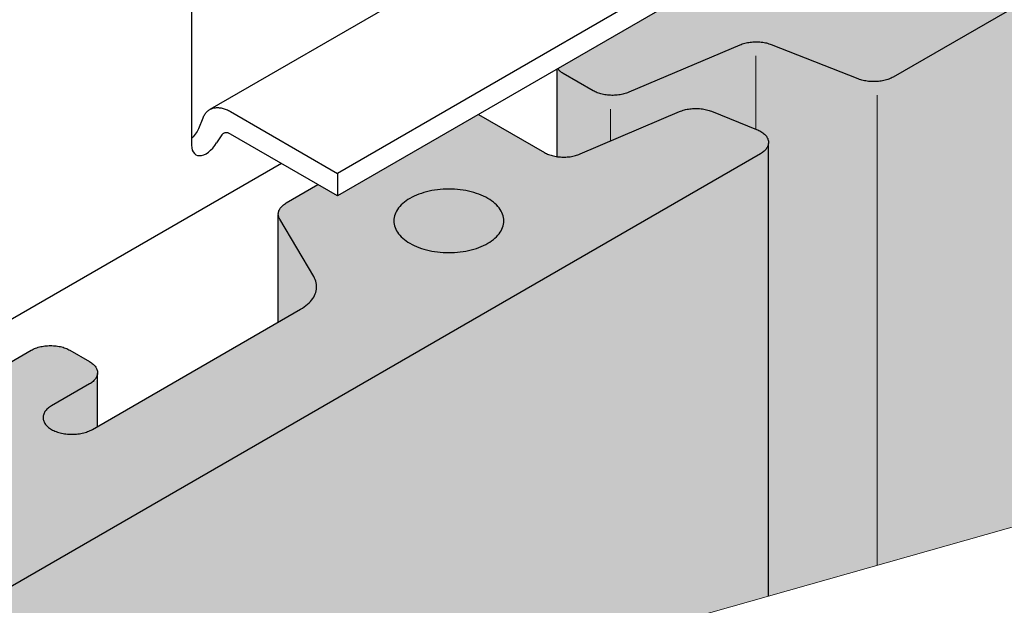
# Model space of a CAD drawing. Units: metres. Extents: x -3.8 to 22.4, y -8.2 to -2.2.
# Drawn here: x 13.2 to 13.3, y -7.2 to -7.2 of the extents above; entities that cross this region are included whole.
import ezdxf

# ---------------------------------------------------------------- set-up
doc = ezdxf.new("R2010")
doc.units = ezdxf.units.M
doc.linetypes.add('AUSGEZOGEN', pattern=[0])
doc.layers.add('XR$17$TB_616_1', color=7, linetype='AUSGEZOGEN')

msp = doc.modelspace()

# ---------------------------------------------------------------- hatches: boundary and pattern name
at = {"layer": 'XR$17$TB_616_1', "linetype": 'AUSGEZOGEN', "lineweight": -3, "true_color": 0xfff2cd, "transparency": 33554687}
for points in [[(13.292306, -7.17513), (13.292202, -7.175096), (13.292095, -7.175065), (13.291986, -7.175037), (13.291874, -7.175012), (13.29176, -7.17499), (13.291645, -7.174972), (13.291528, -7.174958), (13.29141, -7.174947), (13.291332, -7.174942), (13.274261, -7.184798), (13.274268, -7.184812), (13.274299, -7.184861), (13.274334, -7.18491), (13.274373, -7.184958), (13.274417, -7.185005), (13.274465, -7.18505), (13.274517, -7.185093), (13.274572, -7.185135), (13.274632, -7.185176), (13.274695, -7.185214), (13.277241, -7.186684), (13.277327, -7.186731), (13.277417, -7.186776), (13.27751, -7.186817), (13.277607, -7.186857), (13.277708, -7.186893), (13.277811, -7.186926), (13.277917, -7.186956), (13.278026, -7.186983), (13.278137, -7.187007), (13.27825, -7.187027), (13.278364, -7.187044), (13.27848, -7.187058), (13.278597, -7.187068), (13.278715, -7.187075), (13.278833, -7.187079), (13.27901, -7.187079), (13.279069, -7.187075), (13.279069, -7.187075), (13.27907, -7.187075), (13.27907, -7.187075), (13.279187, -7.187068), (13.279304, -7.187058), (13.27942, -7.187044), (13.279534, -7.187027), (13.279647, -7.187007), (13.279758, -7.186983), (13.279866, -7.186956), (13.279973, -7.186926), (13.280076, -7.186893), (13.280177, -7.186857), (13.280274, -7.186818), (13.289712, -7.182822), (13.28981, -7.182782), (13.289912, -7.182746), (13.290017, -7.182713), (13.290124, -7.182682), (13.290234, -7.182655), (13.290347, -7.182632), (13.290461, -7.182611), (13.290577, -7.182594), (13.290695, -7.182581), (13.290813, -7.182571), (13.290932, -7.182564), (13.291052, -7.182561), (13.291171, -7.182562), (13.291291, -7.182566), (13.29141, -7.182573), (13.291528, -7.182584), (13.291645, -7.182599), (13.29176, -7.182617), (13.291874, -7.182638), (13.291986, -7.182663), (13.292095, -7.182691), (13.292202, -7.182723), (13.292306, -7.182757), (13.292406, -7.182794), (13.299764, -7.185683), (13.299865, -7.18572), (13.299969, -7.185755), (13.300075, -7.185786), (13.300185, -7.185814), (13.300296, -7.185839), (13.30041, -7.18586), (13.300525, -7.185878), (13.300642, -7.185893), (13.30076, -7.185904), (13.300879, -7.185912), (13.300998, -7.185916), (13.301118, -7.185916), (13.301237, -7.185913), (13.301415, -7.185904), (13.301474, -7.185897), (13.301475, -7.185897), (13.301476, -7.185897), (13.301476, -7.185897), (13.301592, -7.185883), (13.301708, -7.185866), (13.301822, -7.185846), (13.301934, -7.185822), (13.302045, -7.185795), (13.302152, -7.185765), (13.302257, -7.185732), (13.302358, -7.185695), (13.302457, -7.185656), (13.302551, -7.185614), (13.302642, -7.185569), (13.302729, -7.185522), (13.482168, -7.081922), (13.481279, -7.074809), (13.307073, -7.175387), (13.306672, -7.175618), (13.302729, -7.177895), (13.302551, -7.177987), (13.302358, -7.178069), (13.302257, -7.178105), (13.302152, -7.178139), (13.301934, -7.178196), (13.301708, -7.17824), (13.301592, -7.178257), (13.301475, -7.17827), (13.301356, -7.17828), (13.301237, -7.178287), (13.301118, -7.17829), (13.300998, -7.178289), (13.300879, -7.178285), (13.30076, -7.178277), (13.300642, -7.178266), (13.300525, -7.178251), (13.30041, -7.178233), (13.300296, -7.178212), (13.300185, -7.178187), (13.300075, -7.178159), (13.299969, -7.178128), (13.299865, -7.178094), (13.299764, -7.178056), (13.292406, -7.175168)], [(13.274234, -7.192285), (13.274119, -7.192268), (13.274006, -7.192247), (13.273895, -7.192224), (13.273786, -7.192197), (13.273679, -7.192166), (13.273576, -7.192133), (13.273475, -7.192097), (13.273378, -7.192058), (13.273284, -7.192016), (13.273194, -7.191972), (13.273108, -7.191924), (13.267512, -7.188694), (13.255543, -7.195604), (13.253891, -7.194651), (13.251204, -7.196203), (13.251122, -7.196252), (13.251045, -7.196304), (13.250973, -7.196358), (13.250905, -7.196414), (13.250843, -7.196472), (13.250785, -7.196532), (13.250733, -7.196593), (13.250687, -7.196656), (13.250646, -7.19672), (13.250592, -7.196818), (13.250545, -7.196952), (13.250521, -7.197088), (13.250521, -7.197225), (13.250545, -7.197361), (13.250593, -7.197495), (13.250646, -7.197592), (13.250521, -7.197382), (13.250521, -7.206321), (13.235172, -7.215183), (13.235172, -7.211179), (13.234488, -7.211574), (13.234572, -7.211523), (13.234651, -7.211469), (13.234726, -7.211413), (13.234795, -7.211355), (13.234859, -7.211295), (13.234917, -7.211232), (13.23497, -7.211169), (13.235017, -7.211104), (13.235078, -7.211004), (13.235135, -7.210866), (13.235167, -7.210726), (13.235173, -7.210585), (13.235154, -7.210444), (13.23511, -7.210305), (13.235058, -7.210204), (13.235017, -7.210137), (13.23497, -7.210072), (13.234917, -7.210008), (13.234859, -7.209946), (13.234795, -7.209886), (13.234726, -7.209828), (13.234651, -7.209772), (13.234572, -7.209718), (13.234488, -7.209667), (13.232837, -7.208714), (13.232748, -7.208665), (13.232655, -7.208619), (13.232558, -7.208576), (13.232457, -7.208536), (13.232353, -7.208499), (13.232246, -7.208466), (13.232135, -7.208435), (13.232022, -7.208408), (13.231907, -7.208385), (13.23179, -7.208365), (13.231671, -7.208348), (13.231551, -7.208335), (13.23143, -7.208326), (13.231308, -7.208321), (13.231185, -7.208319), (13.231063, -7.208321), (13.230941, -7.208326), (13.23082, -7.208335), (13.2307, -7.208348), (13.230581, -7.208365), (13.230464, -7.208385), (13.230349, -7.208408), (13.230236, -7.208435), (13.230125, -7.208466), (13.230018, -7.208499), (13.229914, -7.208536), (13.229813, -7.208576), (13.229716, -7.208619), (13.229623, -7.208665), (13.229534, -7.208714), (13.214262, -7.217531), (13.214262, -7.219438), (13.195205, -7.23044), (13.195205, -7.238258), (13.188478, -7.242141), (13.204658, -7.242141), (13.291538, -7.19198), (13.291653, -7.191902), (13.291758, -7.191815), (13.291821, -7.191756), (13.291879, -7.191696), (13.291931, -7.191633), (13.291978, -7.191569), (13.292039, -7.191471), (13.292098, -7.191337), (13.292132, -7.191199), (13.292142, -7.191053), (13.292116, -7.190888), (13.29207, -7.190751), (13.292, -7.190619), (13.291907, -7.190491), (13.291768, -7.190345), (13.291655, -7.190255), (13.291579, -7.190201), (13.291499, -7.19015), (13.291324, -7.190054), (13.291231, -7.19001), (13.291134, -7.189969), (13.287297, -7.188433), (13.286985, -7.188328), (13.286874, -7.188299), (13.286762, -7.188274), (13.286647, -7.188252), (13.286531, -7.188233), (13.286413, -7.188218), (13.286293, -7.188206), (13.286173, -7.188198), (13.286052, -7.188194), (13.285932, -7.188193), (13.285811, -7.188196), (13.28569, -7.188203), (13.285571, -7.188213), (13.285452, -7.188226), (13.285335, -7.188243), (13.28522, -7.188264), (13.285106, -7.188288), (13.284995, -7.188316), (13.284886, -7.188346), (13.284678, -7.188417), (13.284579, -7.188457), (13.276147, -7.192055), (13.27605, -7.192095), (13.27595, -7.192131), (13.275846, -7.192164), (13.27574, -7.192195), (13.275631, -7.192222), (13.27552, -7.192246), (13.275407, -7.192266), (13.275292, -7.192284), (13.275176, -7.192298), (13.275059, -7.192308), (13.274941, -7.192315), (13.274823, -7.192319), (13.274704, -7.192319), (13.274586, -7.192316), (13.274468, -7.192309), (13.27435, -7.192298)]]:
    msp.add_hatch(color=254, dxfattribs=at).paths.add_polyline_path(points)
at = {"layer": 'XR$17$TB_616_1', "linetype": 'AUSGEZOGEN', "lineweight": 13, "true_color": 0xb47d47, "transparency": 33554687}
for points in [[(13.301822, -7.185846), (13.301708, -7.185866), (13.285811, -7.188196), (13.285932, -7.188193), (13.286052, -7.188194), (13.286173, -7.188198), (13.286293, -7.188206), (13.286413, -7.188218), (13.286531, -7.188233), (13.286647, -7.188252), (13.286762, -7.188274), (13.286874, -7.188299), (13.286985, -7.188328), (13.287297, -7.188433), (13.291052, -7.189936), (13.291134, -7.189969), (13.291231, -7.19001), (13.291324, -7.190054), (13.291499, -7.19015), (13.291579, -7.190201), (13.291655, -7.190255), (13.291725, -7.190311), (13.291791, -7.190369), (13.291907, -7.190491), (13.292, -7.190619), (13.29207, -7.190751), (13.292116, -7.190888), (13.292137, -7.191026), (13.292139, -7.191164), (13.292139, -7.229584), (13.314698, -7.223199), (13.371792, -7.177719), (13.405562, -7.160834), (13.437223, -7.144844), (13.479317, -7.125172), (13.482435, -7.104724), (13.483379, -7.091613), (13.482168, -7.081922), (13.302729, -7.185522), (13.302642, -7.185569), (13.302551, -7.185614), (13.302457, -7.185656), (13.302358, -7.185695), (13.302257, -7.185732), (13.302152, -7.185765), (13.302045, -7.185795), (13.301934, -7.185822)], [(13.284995, -7.188316), (13.301708, -7.185866), (13.301118, -7.185916), (13.300998, -7.185916), (13.300879, -7.185912), (13.30076, -7.185904), (13.300642, -7.185893), (13.300525, -7.185878), (13.30041, -7.18586), (13.300296, -7.185839), (13.300185, -7.185814), (13.300075, -7.185786), (13.299969, -7.185755), (13.299764, -7.185683), (13.292406, -7.182794), (13.292202, -7.182723), (13.292095, -7.182691), (13.291986, -7.182663), (13.291874, -7.182638), (13.29176, -7.182617), (13.291645, -7.182599), (13.29141, -7.182573), (13.291171, -7.182562), (13.291052, -7.182561), (13.290932, -7.182564), (13.290813, -7.182571), (13.290695, -7.182581), (13.290577, -7.182594), (13.290461, -7.182611), (13.290347, -7.182632), (13.290234, -7.182655), (13.290124, -7.182682), (13.290017, -7.182713), (13.289912, -7.182746), (13.28981, -7.182782), (13.280177, -7.186857), (13.280076, -7.186893), (13.279973, -7.186926), (13.279866, -7.186956), (13.279758, -7.186983), (13.279647, -7.187007), (13.279534, -7.187027), (13.27942, -7.187044), (13.279304, -7.187058), (13.27907, -7.187075), (13.278951, -7.187079), (13.278833, -7.187079), (13.278715, -7.187075), (13.27848, -7.187058), (13.27825, -7.187027), (13.278026, -7.186983), (13.277917, -7.186956), (13.277811, -7.186926), (13.277708, -7.186893), (13.27751, -7.186817), (13.277417, -7.186776), (13.277327, -7.186731), (13.277241, -7.186684), (13.274695, -7.185214), (13.274632, -7.185176), (13.274572, -7.185135), (13.274517, -7.185093), (13.274465, -7.18505), (13.274417, -7.185005), (13.274373, -7.184958), (13.274334, -7.18491), (13.274299, -7.184861), (13.274261, -7.184798), (13.274185, -7.184842), (13.274185, -7.192277), (13.274234, -7.192285), (13.27435, -7.192298), (13.274468, -7.192309), (13.274586, -7.192316), (13.274704, -7.192319), (13.274823, -7.192319), (13.274941, -7.192315), (13.275059, -7.192308), (13.275176, -7.192298), (13.275292, -7.192284), (13.275407, -7.192266), (13.27552, -7.192246), (13.275631, -7.192222), (13.27574, -7.192195), (13.275846, -7.192164), (13.27595, -7.192131), (13.27605, -7.192095), (13.276147, -7.192055), (13.284579, -7.188457), (13.284678, -7.188417), (13.284886, -7.188346)], [(13.292019, -7.191504), (13.291978, -7.191569), (13.291931, -7.191633), (13.291879, -7.191696), (13.291821, -7.191756), (13.291758, -7.191815), (13.291653, -7.191902), (13.291538, -7.19198), (13.139792, -7.279592), (13.139791, -7.279593), (13.139792, -7.279593), (13.139792, -7.306855), (13.159074, -7.299108), (13.179618, -7.285717), (13.219792, -7.274072), (13.261131, -7.251364), (13.283839, -7.231933), (13.292139, -7.229584), (13.292139, -7.191164), (13.292123, -7.191233), (13.292106, -7.191302), (13.292083, -7.19137), (13.292054, -7.191438)]]:
    msp.add_hatch(color=45, dxfattribs=at).paths.add_polyline_path(points)

# ---------------------------------------------------------------- linework, layer by layer
at = {"layer": 'XR$17$TB_616_1', "color": 7, "linetype": 'AUSGEZOGEN', "lineweight": 25, "transparency": 33554687}
for p, q in [((13.482168, -7.081922), (13.302729, -7.185522)), ((13.289712, -7.182822), (13.280274, -7.186818)), ((13.289712, -7.182822), (13.280274, -7.186818)), ((13.28981, -7.182782), (13.289712, -7.182822)), ((13.28981, -7.182782), (13.289712, -7.182822)), ((13.289912, -7.182746), (13.28981, -7.182782)), ((13.289912, -7.182746), (13.28981, -7.182782)), ((13.290017, -7.182713), (13.289912, -7.182746)), ((13.290017, -7.182713), (13.289912, -7.182746)), ((13.290124, -7.182682), (13.290017, -7.182713)), ((13.290124, -7.182682), (13.290017, -7.182713)), ((13.290234, -7.182655), (13.290124, -7.182682)), ((13.290234, -7.182655), (13.290124, -7.182682)), ((13.290347, -7.182632), (13.290234, -7.182655)), ((13.290347, -7.182632), (13.290234, -7.182655)), ((13.290461, -7.182611), (13.290347, -7.182632)), ((13.290461, -7.182611), (13.290347, -7.182632)), ((13.290577, -7.182594), (13.290461, -7.182611)), ((13.290577, -7.182594), (13.290461, -7.182611)), ((13.290695, -7.182581), (13.290577, -7.182594)), ((13.290695, -7.182581), (13.290577, -7.182594)), ((13.290813, -7.182571), (13.290695, -7.182581)), ((13.290813, -7.182571), (13.290695, -7.182581)), ((13.290932, -7.182564), (13.290813, -7.182571)), ((13.290932, -7.182564), (13.290813, -7.182571)), ((13.291052, -7.182561), (13.290932, -7.182564)), ((13.291052, -7.182561), (13.290932, -7.182564)), ((13.291171, -7.182562), (13.291052, -7.182561)), ((13.291171, -7.182562), (13.291052, -7.182561)), ((13.291291, -7.182566), (13.291171, -7.182562)), ((13.291291, -7.182566), (13.291171, -7.182562)), ((13.29141, -7.182573), (13.291291, -7.182566)), ((13.29141, -7.182573), (13.291291, -7.182566)), ((13.291528, -7.182584), (13.29141, -7.182573)), ((13.291528, -7.182584), (13.29141, -7.182573)), ((13.291645, -7.182599), (13.291528, -7.182584)), ((13.291645, -7.182599), (13.291528, -7.182584)), ((13.29176, -7.182617), (13.291645, -7.182599)), ((13.29176, -7.182617), (13.291645, -7.182599)), ((13.291874, -7.182638), (13.29176, -7.182617)), ((13.291874, -7.182638), (13.29176, -7.182617)), ((13.291986, -7.182663), (13.291874, -7.182638)), ((13.291986, -7.182663), (13.291874, -7.182638)), ((13.292095, -7.182691), (13.291986, -7.182663)), ((13.292095, -7.182691), (13.291986, -7.182663)), ((13.292202, -7.182723), (13.292095, -7.182691)), ((13.292202, -7.182723), (13.292095, -7.182691)), ((13.292306, -7.182757), (13.292202, -7.182723)), ((13.292306, -7.182757), (13.292202, -7.182723)), ((13.292406, -7.182794), (13.292306, -7.182757)), ((13.292406, -7.182794), (13.292306, -7.182757)), ((13.299764, -7.185683), (13.292406, -7.182794)), ((13.274185, -7.192277), (13.274185, -7.184842)), ((13.274185, -7.192277), (13.274185, -7.184842)), ((13.274299, -7.184861), (13.274268, -7.184812)), ((13.274299, -7.184861), (13.274268, -7.184812)), ((13.274334, -7.18491), (13.274299, -7.184861)), ((13.274334, -7.18491), (13.274299, -7.184861)), ((13.274373, -7.184958), (13.274334, -7.18491)), ((13.274373, -7.184958), (13.274334, -7.18491)), ((13.274417, -7.185005), (13.274373, -7.184958)), ((13.274417, -7.185005), (13.274373, -7.184958)), ((13.274465, -7.18505), (13.274417, -7.185005)), ((13.274465, -7.18505), (13.274417, -7.185005)), ((13.274517, -7.185093), (13.274465, -7.18505)), ((13.274517, -7.185093), (13.274465, -7.18505)), ((13.274572, -7.185135), (13.274517, -7.185093)), ((13.274572, -7.185135), (13.274517, -7.185093)), ((13.274632, -7.185176), (13.274572, -7.185135)), ((13.274632, -7.185176), (13.274572, -7.185135)), ((13.274695, -7.185214), (13.274632, -7.185176)), ((13.274695, -7.185214), (13.274632, -7.185176)), ((13.277241, -7.186684), (13.274695, -7.185214)), ((13.277241, -7.186684), (13.274695, -7.185214)), ((13.299865, -7.18572), (13.299764, -7.185683)), ((13.299969, -7.185755), (13.299865, -7.18572)), ((13.300075, -7.185786), (13.299969, -7.185755)), ((13.300185, -7.185814), (13.300075, -7.185786)), ((13.300296, -7.185839), (13.300185, -7.185814)), ((13.30041, -7.18586), (13.300296, -7.185839)), ((13.300525, -7.185878), (13.30041, -7.18586)), ((13.300642, -7.185893), (13.300525, -7.185878)), ((13.30076, -7.185904), (13.300642, -7.185893)), ((13.300879, -7.185912), (13.30076, -7.185904)), ((13.300998, -7.185916), (13.300879, -7.185912)), ((13.301118, -7.185916), (13.300998, -7.185916)), ((13.301237, -7.185913), (13.301118, -7.185916)), ((13.301356, -7.185907), (13.301237, -7.185913)), ((13.301475, -7.185897), (13.301356, -7.185907)), ((13.301592, -7.185883), (13.301475, -7.185897)), ((13.301708, -7.185866), (13.301592, -7.185883)), ((13.301822, -7.185846), (13.301708, -7.185866)), ((13.301934, -7.185822), (13.301822, -7.185846)), ((13.302045, -7.185795), (13.301934, -7.185822)), ((13.302152, -7.185765), (13.302045, -7.185795)), ((13.302257, -7.185732), (13.302152, -7.185765)), ((13.302358, -7.185695), (13.302257, -7.185732)), ((13.302457, -7.185656), (13.302358, -7.185695)), ((13.302551, -7.185614), (13.302457, -7.185656)), ((13.302642, -7.185569), (13.302551, -7.185614)), ((13.302729, -7.185522), (13.302642, -7.185569)), ((13.277327, -7.186731), (13.277241, -7.186684)), ((13.277327, -7.186731), (13.277241, -7.186684)), ((13.277417, -7.186776), (13.277327, -7.186731)), ((13.277417, -7.186776), (13.277327, -7.186731)), ((13.27751, -7.186817), (13.277417, -7.186776)), ((13.27751, -7.186817), (13.277417, -7.186776)), ((13.277607, -7.186857), (13.27751, -7.186817)), ((13.277607, -7.186857), (13.27751, -7.186817)), ((13.277708, -7.186893), (13.277607, -7.186857)), ((13.277708, -7.186893), (13.277607, -7.186857)), ((13.277811, -7.186926), (13.277708, -7.186893)), ((13.277811, -7.186926), (13.277708, -7.186893)), ((13.277917, -7.186956), (13.277811, -7.186926)), ((13.277917, -7.186956), (13.277811, -7.186926)), ((13.278026, -7.186983), (13.277917, -7.186956)), ((13.278026, -7.186983), (13.277917, -7.186956)), ((13.278137, -7.187007), (13.278026, -7.186983)), ((13.278137, -7.187007), (13.278026, -7.186983)), ((13.27825, -7.187027), (13.278137, -7.187007)), ((13.27825, -7.187027), (13.278137, -7.187007)), ((13.278364, -7.187044), (13.27825, -7.187027)), ((13.278364, -7.187044), (13.27825, -7.187027)), ((13.27848, -7.187058), (13.278364, -7.187044)), ((13.27848, -7.187058), (13.278364, -7.187044)), ((13.278597, -7.187068), (13.27848, -7.187058)), ((13.278597, -7.187068), (13.27848, -7.187058)), ((13.278715, -7.187075), (13.278597, -7.187068)), ((13.278715, -7.187075), (13.278597, -7.187068)), ((13.278833, -7.187079), (13.278715, -7.187075)), ((13.278833, -7.187079), (13.278715, -7.187075)), ((13.278951, -7.187079), (13.278833, -7.187079)), ((13.278951, -7.187079), (13.278833, -7.187079)), ((13.279069, -7.187075), (13.278951, -7.187079)), ((13.279069, -7.187075), (13.278951, -7.187079)), ((13.279187, -7.187068), (13.279069, -7.187075)), ((13.279187, -7.187068), (13.279069, -7.187075)), ((13.279304, -7.187058), (13.279187, -7.187068)), ((13.279304, -7.187058), (13.279187, -7.187068)), ((13.27942, -7.187044), (13.279304, -7.187058)), ((13.27942, -7.187044), (13.279304, -7.187058)), ((13.279534, -7.187027), (13.27942, -7.187044)), ((13.279534, -7.187027), (13.27942, -7.187044)), ((13.279647, -7.187007), (13.279534, -7.187027)), ((13.279647, -7.187007), (13.279534, -7.187027)), ((13.279758, -7.186983), (13.279647, -7.187007)), ((13.279758, -7.186983), (13.279647, -7.187007)), ((13.279866, -7.186956), (13.279758, -7.186983)), ((13.279866, -7.186956), (13.279758, -7.186983)), ((13.279973, -7.186926), (13.279866, -7.186956)), ((13.279973, -7.186926), (13.279866, -7.186956)), ((13.280076, -7.186893), (13.279973, -7.186926)), ((13.280076, -7.186893), (13.279973, -7.186926)), ((13.280177, -7.186857), (13.280076, -7.186893)), ((13.280177, -7.186857), (13.280076, -7.186893)), ((13.280274, -7.186818), (13.280177, -7.186857)), ((13.280274, -7.186818), (13.280177, -7.186857)), ((13.267512, -7.188694), (13.273108, -7.191924)), ((13.267512, -7.188694), (13.273108, -7.191924)), ((13.276147, -7.192055), (13.284579, -7.188457)), ((13.276147, -7.192055), (13.284579, -7.188457)), ((13.284579, -7.188457), (13.284678, -7.188417)), ((13.284579, -7.188457), (13.284678, -7.188417)), ((13.284678, -7.188417), (13.284781, -7.18838)), ((13.284678, -7.188417), (13.284781, -7.18838)), ((13.284781, -7.18838), (13.284886, -7.188346)), ((13.284781, -7.18838), (13.284886, -7.188346)), ((13.284886, -7.188346), (13.284995, -7.188316)), ((13.284886, -7.188346), (13.284995, -7.188316)), ((13.284995, -7.188316), (13.285106, -7.188288)), ((13.284995, -7.188316), (13.285106, -7.188288)), ((13.285106, -7.188288), (13.28522, -7.188264)), ((13.285106, -7.188288), (13.28522, -7.188264)), ((13.28522, -7.188264), (13.285335, -7.188243)), ((13.28522, -7.188264), (13.285335, -7.188243)), ((13.285335, -7.188243), (13.285452, -7.188226)), ((13.285335, -7.188243), (13.285452, -7.188226)), ((13.285452, -7.188226), (13.285571, -7.188213)), ((13.285452, -7.188226), (13.285571, -7.188213)), ((13.285571, -7.188213), (13.28569, -7.188203)), ((13.285571, -7.188213), (13.28569, -7.188203)), ((13.28569, -7.188203), (13.285811, -7.188196)), ((13.28569, -7.188203), (13.285811, -7.188196)), ((13.285811, -7.188196), (13.285932, -7.188193)), ((13.285811, -7.188196), (13.285932, -7.188193)), ((13.285932, -7.188193), (13.286052, -7.188194)), ((13.285932, -7.188193), (13.286052, -7.188194)), ((13.286052, -7.188194), (13.286173, -7.188198)), ((13.286052, -7.188194), (13.286173, -7.188198)), ((13.286173, -7.188198), (13.286293, -7.188206)), ((13.286173, -7.188198), (13.286293, -7.188206)), ((13.286293, -7.188206), (13.286413, -7.188218)), ((13.286293, -7.188206), (13.286413, -7.188218)), ((13.286413, -7.188218), (13.286531, -7.188233)), ((13.286413, -7.188218), (13.286531, -7.188233)), ((13.286531, -7.188233), (13.286647, -7.188252)), ((13.286531, -7.188233), (13.286647, -7.188252)), ((13.286647, -7.188252), (13.286762, -7.188274)), ((13.286647, -7.188252), (13.286762, -7.188274)), ((13.286762, -7.188274), (13.286874, -7.188299)), ((13.286762, -7.188274), (13.286874, -7.188299)), ((13.286874, -7.188299), (13.286985, -7.188328)), ((13.286874, -7.188299), (13.286985, -7.188328)), ((13.286985, -7.188328), (13.287092, -7.18836)), ((13.286985, -7.188328), (13.287092, -7.18836)), ((13.287092, -7.18836), (13.287196, -7.188395)), ((13.287092, -7.18836), (13.287196, -7.188395)), ((13.287196, -7.188395), (13.287297, -7.188433)), ((13.287196, -7.188395), (13.287297, -7.188433)), ((13.287297, -7.188433), (13.291134, -7.189969)), ((13.287297, -7.188433), (13.291134, -7.189969)), ((13.291134, -7.189969), (13.291231, -7.19001)), ((13.291134, -7.189969), (13.291231, -7.19001)), ((13.291231, -7.19001), (13.291324, -7.190054)), ((13.291231, -7.19001), (13.291324, -7.190054)), ((13.291324, -7.190054), (13.291414, -7.1901)), ((13.291324, -7.190054), (13.291414, -7.1901)), ((13.291414, -7.1901), (13.291499, -7.19015)), ((13.291414, -7.1901), (13.291499, -7.19015)), ((13.291499, -7.19015), (13.291579, -7.190201)), ((13.291499, -7.19015), (13.291579, -7.190201)), ((13.291579, -7.190201), (13.291655, -7.190255)), ((13.291579, -7.190201), (13.291655, -7.190255)), ((13.291655, -7.190255), (13.291725, -7.190311)), ((13.291655, -7.190255), (13.291725, -7.190311)), ((13.291725, -7.190311), (13.291791, -7.190369)), ((13.291725, -7.190311), (13.291791, -7.190369)), ((13.291791, -7.190369), (13.291852, -7.190429)), ((13.291791, -7.190369), (13.291852, -7.190429)), ((13.291852, -7.190429), (13.291907, -7.190491)), ((13.291852, -7.190429), (13.291907, -7.190491)), ((13.291907, -7.190491), (13.291956, -7.190554)), ((13.291907, -7.190491), (13.291956, -7.190554)), ((13.291956, -7.190554), (13.292, -7.190619)), ((13.291956, -7.190554), (13.292, -7.190619)), ((13.292, -7.190619), (13.292038, -7.190684)), ((13.292, -7.190619), (13.292038, -7.190684)), ((13.292038, -7.190684), (13.29207, -7.190751)), ((13.292038, -7.190684), (13.29207, -7.190751)), ((13.29207, -7.190751), (13.292096, -7.190819)), ((13.29207, -7.190751), (13.292096, -7.190819)), ((13.292106, -7.191302), (13.292083, -7.19137)), ((13.292106, -7.191302), (13.292083, -7.19137)), ((13.292096, -7.190819), (13.292116, -7.190888)), ((13.292096, -7.190819), (13.292116, -7.190888)), ((13.292123, -7.191233), (13.292106, -7.191302)), ((13.292123, -7.191233), (13.292106, -7.191302)), ((13.292116, -7.190888), (13.29213, -7.190956)), ((13.292116, -7.190888), (13.29213, -7.190956)), ((13.292134, -7.191164), (13.292123, -7.191233)), ((13.292134, -7.191164), (13.292123, -7.191233)), ((13.29213, -7.190956), (13.292137, -7.191026)), ((13.29213, -7.190956), (13.292137, -7.191026)), ((13.292139, -7.191095), (13.292134, -7.191164)), ((13.292139, -7.191095), (13.292134, -7.191164)), ((13.292137, -7.191026), (13.292139, -7.191095)), ((13.292137, -7.191026), (13.292139, -7.191095)), ((13.292139, -7.229584), (13.292139, -7.191164)), ((13.292139, -7.229584), (13.292139, -7.191164)), ((13.291455, -7.19203), (13.171948, -7.261028)), ((13.273108, -7.191924), (13.273194, -7.191972)), ((13.273108, -7.191924), (13.273194, -7.191972)), ((13.273194, -7.191972), (13.273284, -7.192016)), ((13.273194, -7.191972), (13.273284, -7.192016)), ((13.273284, -7.192016), (13.273378, -7.192058)), ((13.273284, -7.192016), (13.273378, -7.192058)), ((13.273378, -7.192058), (13.273475, -7.192097)), ((13.273378, -7.192058), (13.273475, -7.192097)), ((13.273475, -7.192097), (13.273576, -7.192133)), ((13.273475, -7.192097), (13.273576, -7.192133)), ((13.273576, -7.192133), (13.273679, -7.192166)), ((13.273576, -7.192133), (13.273679, -7.192166)), ((13.273679, -7.192166), (13.273786, -7.192197)), ((13.273679, -7.192166), (13.273786, -7.192197)), ((13.27574, -7.192195), (13.275846, -7.192164)), ((13.27574, -7.192195), (13.275846, -7.192164)), ((13.275846, -7.192164), (13.27595, -7.192131)), ((13.275846, -7.192164), (13.27595, -7.192131)), ((13.27595, -7.192131), (13.27605, -7.192095)), ((13.27595, -7.192131), (13.27605, -7.192095)), ((13.27605, -7.192095), (13.276147, -7.192055)), ((13.27605, -7.192095), (13.276147, -7.192055)), ((13.291538, -7.19198), (13.291455, -7.19203)), ((13.291538, -7.19198), (13.291455, -7.19203)), ((13.291616, -7.191927), (13.291538, -7.19198)), ((13.291616, -7.191927), (13.291538, -7.19198)), ((13.291689, -7.191872), (13.291616, -7.191927)), ((13.291689, -7.191872), (13.291616, -7.191927)), ((13.291758, -7.191815), (13.291689, -7.191872)), ((13.291758, -7.191815), (13.291689, -7.191872)), ((13.291821, -7.191756), (13.291758, -7.191815)), ((13.291821, -7.191756), (13.291758, -7.191815)), ((13.291879, -7.191696), (13.291821, -7.191756)), ((13.291879, -7.191696), (13.291821, -7.191756)), ((13.291931, -7.191633), (13.291879, -7.191696)), ((13.291931, -7.191633), (13.291879, -7.191696)), ((13.291978, -7.191569), (13.291931, -7.191633)), ((13.291978, -7.191569), (13.291931, -7.191633)), ((13.292019, -7.191504), (13.291978, -7.191569)), ((13.292019, -7.191504), (13.291978, -7.191569)), ((13.292054, -7.191438), (13.292019, -7.191504)), ((13.292054, -7.191438), (13.292019, -7.191504)), ((13.292083, -7.19137), (13.292054, -7.191438)), ((13.292083, -7.19137), (13.292054, -7.191438)), ((13.273786, -7.192197), (13.273895, -7.192224)), ((13.273786, -7.192197), (13.273895, -7.192224)), ((13.273895, -7.192224), (13.274006, -7.192247)), ((13.273895, -7.192224), (13.274006, -7.192247)), ((13.274006, -7.192247), (13.274119, -7.192268)), ((13.274006, -7.192247), (13.274119, -7.192268)), ((13.274119, -7.192268), (13.274234, -7.192285)), ((13.274119, -7.192268), (13.274234, -7.192285)), ((13.274234, -7.192285), (13.27435, -7.192298)), ((13.274234, -7.192285), (13.27435, -7.192298)), ((13.27435, -7.192298), (13.274468, -7.192309)), ((13.27435, -7.192298), (13.274468, -7.192309)), ((13.274468, -7.192309), (13.274586, -7.192316)), ((13.274468, -7.192309), (13.274586, -7.192316)), ((13.274586, -7.192316), (13.274704, -7.192319)), ((13.274586, -7.192316), (13.274704, -7.192319)), ((13.274704, -7.192319), (13.274823, -7.192319)), ((13.274704, -7.192319), (13.274823, -7.192319)), ((13.274823, -7.192319), (13.274941, -7.192315)), ((13.274823, -7.192319), (13.274941, -7.192315)), ((13.274941, -7.192315), (13.275059, -7.192308)), ((13.274941, -7.192315), (13.275059, -7.192308)), ((13.275059, -7.192308), (13.275176, -7.192298)), ((13.275059, -7.192308), (13.275176, -7.192298)), ((13.275176, -7.192298), (13.275292, -7.192284)), ((13.275176, -7.192298), (13.275292, -7.192284)), ((13.275292, -7.192284), (13.275407, -7.192266)), ((13.275292, -7.192284), (13.275407, -7.192266)), ((13.275407, -7.192266), (13.27552, -7.192246)), ((13.275407, -7.192266), (13.27552, -7.192246)), ((13.27552, -7.192246), (13.275631, -7.192222)), ((13.27552, -7.192246), (13.275631, -7.192222)), ((13.275631, -7.192222), (13.27574, -7.192195)), ((13.275631, -7.192222), (13.27574, -7.192195)), ((13.251204, -7.196203), (13.253891, -7.194651)), ((13.251204, -7.196203), (13.253891, -7.194651)), ((13.262458, -7.195469), (13.262256, -7.195549)), ((13.262666, -7.195396), (13.262458, -7.195469)), ((13.262881, -7.195328), (13.262666, -7.195396)), ((13.263102, -7.195267), (13.262881, -7.195328)), ((13.263328, -7.195213), (13.263102, -7.195267)), ((13.263558, -7.195166), (13.263328, -7.195213)), ((13.263793, -7.195126), (13.263558, -7.195166)), ((13.26403, -7.195093), (13.263793, -7.195126)), ((13.264271, -7.195067), (13.26403, -7.195093)), ((13.264513, -7.195049), (13.264271, -7.195067)), ((13.264757, -7.195038), (13.264513, -7.195049)), ((13.265001, -7.195034), (13.264757, -7.195038)), ((13.265246, -7.195038), (13.265001, -7.195034)), ((13.26549, -7.195049), (13.265246, -7.195038)), ((13.265732, -7.195067), (13.26549, -7.195049)), ((13.265972, -7.195093), (13.265732, -7.195067)), ((13.26621, -7.195126), (13.265972, -7.195093)), ((13.266445, -7.195166), (13.26621, -7.195126)), ((13.266675, -7.195213), (13.266445, -7.195166)), ((13.266901, -7.195267), (13.266675, -7.195213)), ((13.267122, -7.195328), (13.266901, -7.195267)), ((13.267337, -7.195396), (13.267122, -7.195328)), ((13.267545, -7.195469), (13.267337, -7.195396)), ((13.267747, -7.195549), (13.267545, -7.195469)), ((13.250905, -7.196414), (13.250973, -7.196358)), ((13.250905, -7.196414), (13.250973, -7.196358)), ((13.250973, -7.196358), (13.251045, -7.196304)), ((13.250973, -7.196358), (13.251045, -7.196304)), ((13.251045, -7.196304), (13.251122, -7.196252)), ((13.251045, -7.196304), (13.251122, -7.196252)), ((13.251122, -7.196252), (13.251204, -7.196203)), ((13.251122, -7.196252), (13.251204, -7.196203)), ((13.261085, -7.196262), (13.260957, -7.196383)), ((13.261223, -7.196146), (13.261085, -7.196262)), ((13.261372, -7.196034), (13.261223, -7.196146)), ((13.261531, -7.195926), (13.261372, -7.196034)), ((13.261699, -7.195824), (13.261531, -7.195926)), ((13.261876, -7.195727), (13.261699, -7.195824)), ((13.262062, -7.195635), (13.261876, -7.195727)), ((13.262256, -7.195549), (13.262062, -7.195635)), ((13.267941, -7.195635), (13.267747, -7.195549)), ((13.268127, -7.195727), (13.267941, -7.195635)), ((13.268304, -7.195824), (13.268127, -7.195727)), ((13.268472, -7.195926), (13.268304, -7.195824)), ((13.268631, -7.196034), (13.268472, -7.195926)), ((13.26878, -7.196146), (13.268631, -7.196034)), ((13.268918, -7.196262), (13.26878, -7.196146)), ((13.269046, -7.196383), (13.268918, -7.196262)), ((13.250521, -7.197122), (13.250527, -7.197054)), ((13.250521, -7.197122), (13.250527, -7.197054)), ((13.250521, -7.19719), (13.250521, -7.197122)), ((13.250521, -7.19719), (13.250521, -7.197122)), ((13.250527, -7.197259), (13.250521, -7.19719)), ((13.250527, -7.197259), (13.250521, -7.19719)), ((13.250527, -7.197054), (13.250539, -7.196986)), ((13.250527, -7.197054), (13.250539, -7.196986)), ((13.250539, -7.196986), (13.250557, -7.196918)), ((13.250539, -7.196986), (13.250557, -7.196918)), ((13.250557, -7.196918), (13.25058, -7.196851)), ((13.250557, -7.196918), (13.25058, -7.196851)), ((13.25058, -7.196851), (13.25061, -7.196785)), ((13.25058, -7.196851), (13.25061, -7.196785)), ((13.25061, -7.196785), (13.250646, -7.19672)), ((13.25061, -7.196785), (13.250646, -7.19672)), ((13.250646, -7.19672), (13.250687, -7.196656)), ((13.250646, -7.19672), (13.250687, -7.196656)), ((13.250687, -7.196656), (13.250733, -7.196593)), ((13.250687, -7.196656), (13.250733, -7.196593)), ((13.250733, -7.196593), (13.250785, -7.196532)), ((13.250785, -7.196532), (13.250843, -7.196472)), ((13.250785, -7.196532), (13.250843, -7.196472)), ((13.250843, -7.196472), (13.250905, -7.196414)), ((13.250843, -7.196472), (13.250905, -7.196414)), ((13.260433, -7.19717), (13.260389, -7.197309)), ((13.260433, -7.19717), (13.260389, -7.197309)), ((13.26049, -7.197033), (13.260433, -7.19717)), ((13.26049, -7.197033), (13.260433, -7.19717)), ((13.26056, -7.196897), (13.26049, -7.197033)), ((13.26056, -7.196897), (13.26049, -7.197033)), ((13.260641, -7.196764), (13.26056, -7.196897)), ((13.260641, -7.196764), (13.26056, -7.196897)), ((13.260735, -7.196634), (13.260641, -7.196764)), ((13.260735, -7.196634), (13.260641, -7.196764)), ((13.26084, -7.196507), (13.260735, -7.196634)), ((13.26084, -7.196507), (13.260735, -7.196634)), ((13.260957, -7.196383), (13.26084, -7.196507)), ((13.260851, -7.196495), (13.26084, -7.196507)), ((13.269163, -7.196507), (13.269046, -7.196383)), ((13.269163, -7.196507), (13.269095, -7.196435)), ((13.269268, -7.196634), (13.269163, -7.196507)), ((13.269268, -7.196634), (13.269163, -7.196507)), ((13.269362, -7.196764), (13.269268, -7.196634)), ((13.269362, -7.196764), (13.269268, -7.196634)), ((13.269443, -7.196897), (13.269362, -7.196764)), ((13.269443, -7.196897), (13.269362, -7.196764)), ((13.269513, -7.197033), (13.269443, -7.196897)), ((13.269513, -7.197033), (13.269443, -7.196897)), ((13.26957, -7.19717), (13.269513, -7.197033)), ((13.26957, -7.19717), (13.269513, -7.197033)), ((13.269614, -7.197309), (13.26957, -7.19717)), ((13.269614, -7.197309), (13.26957, -7.19717)), ((13.250521, -7.206321), (13.250521, -7.197259)), ((13.250539, -7.197327), (13.250527, -7.197259)), ((13.250557, -7.197394), (13.250539, -7.197327)), ((13.250581, -7.197461), (13.250557, -7.197394)), ((13.25061, -7.197527), (13.250581, -7.197461)), ((13.250646, -7.197592), (13.25061, -7.197527)), ((13.253525, -7.202452), (13.250646, -7.197592)), ((13.260337, -7.19759), (13.260331, -7.197731)), ((13.260331, -7.197731), (13.260337, -7.197872)), ((13.260357, -7.197449), (13.260337, -7.19759)), ((13.260337, -7.197872), (13.260357, -7.198013)), ((13.260389, -7.197309), (13.260357, -7.197449)), ((13.260389, -7.197309), (13.260357, -7.197449)), ((13.260357, -7.198013), (13.260389, -7.198153)), ((13.269646, -7.197449), (13.269614, -7.197309)), ((13.269646, -7.197449), (13.269614, -7.197309)), ((13.269614, -7.198153), (13.269646, -7.198013)), ((13.269665, -7.19759), (13.269646, -7.197449)), ((13.269646, -7.198013), (13.269665, -7.197872)), ((13.269672, -7.197731), (13.269665, -7.19759)), ((13.269665, -7.197872), (13.269672, -7.197731)), ((13.260389, -7.198153), (13.260433, -7.198291)), ((13.260433, -7.198291), (13.26049, -7.198429)), ((13.26049, -7.198429), (13.26056, -7.198564)), ((13.26056, -7.198564), (13.260641, -7.198697)), ((13.260641, -7.198697), (13.260735, -7.198827)), ((13.260735, -7.198827), (13.26084, -7.198955)), ((13.269163, -7.198955), (13.269268, -7.198827)), ((13.269268, -7.198827), (13.269362, -7.198697)), ((13.269362, -7.198697), (13.269443, -7.198564)), ((13.269443, -7.198564), (13.269513, -7.198429)), ((13.269513, -7.198429), (13.26957, -7.198291)), ((13.26957, -7.198291), (13.269614, -7.198153)), ((13.26084, -7.198955), (13.260957, -7.199079)), ((13.260957, -7.199079), (13.261085, -7.199199)), ((13.261085, -7.199199), (13.261223, -7.199316)), ((13.261223, -7.199316), (13.261372, -7.199428)), ((13.261372, -7.199428), (13.261531, -7.199535)), ((13.261531, -7.199535), (13.261699, -7.199637)), ((13.261699, -7.199637), (13.261876, -7.199735)), ((13.268127, -7.199735), (13.268304, -7.199637)), ((13.268304, -7.199637), (13.268472, -7.199535)), ((13.268472, -7.199535), (13.268631, -7.199428)), ((13.268631, -7.199428), (13.26878, -7.199316)), ((13.26878, -7.199316), (13.268918, -7.199199)), ((13.268918, -7.199199), (13.269046, -7.199079)), ((13.269046, -7.199079), (13.269163, -7.198955)), ((13.261876, -7.199735), (13.262062, -7.199826)), ((13.262062, -7.199826), (13.262256, -7.199912)), ((13.262256, -7.199912), (13.262458, -7.199992)), ((13.262458, -7.199992), (13.262666, -7.200066)), ((13.262666, -7.200066), (13.262881, -7.200133)), ((13.262881, -7.200133), (13.263102, -7.200194)), ((13.263102, -7.200194), (13.263328, -7.200248)), ((13.263328, -7.200248), (13.263558, -7.200295)), ((13.263558, -7.200295), (13.263793, -7.200335)), ((13.263793, -7.200335), (13.26403, -7.200368)), ((13.26403, -7.200368), (13.264271, -7.200394)), ((13.264271, -7.200394), (13.264513, -7.200412)), ((13.264513, -7.200412), (13.264757, -7.200423)), ((13.264757, -7.200423), (13.265001, -7.200427)), ((13.265001, -7.200427), (13.265246, -7.200423)), ((13.265246, -7.200423), (13.26549, -7.200412)), ((13.26549, -7.200412), (13.265732, -7.200394)), ((13.265732, -7.200394), (13.265972, -7.200368)), ((13.265972, -7.200368), (13.26621, -7.200335)), ((13.26621, -7.200335), (13.266445, -7.200295)), ((13.266445, -7.200295), (13.266675, -7.200248)), ((13.266675, -7.200248), (13.266901, -7.200194)), ((13.266901, -7.200194), (13.267122, -7.200133)), ((13.267122, -7.200133), (13.267337, -7.200066)), ((13.267337, -7.200066), (13.267545, -7.199992)), ((13.267545, -7.199992), (13.267747, -7.199912)), ((13.267747, -7.199912), (13.267941, -7.199826)), ((13.267941, -7.199826), (13.268127, -7.199735)), ((13.253596, -7.202582), (13.253525, -7.202452)), ((13.253655, -7.202714), (13.253596, -7.202582)), ((13.253703, -7.202848), (13.253655, -7.202714)), ((13.253739, -7.202983), (13.253703, -7.202848)), ((13.253763, -7.203119), (13.253739, -7.202983)), ((13.253656, -7.203934), (13.253703, -7.2038)), ((13.253703, -7.2038), (13.253739, -7.203665)), ((13.253739, -7.203665), (13.253763, -7.203529)), ((13.253775, -7.203256), (13.253763, -7.203119)), ((13.253763, -7.203529), (13.253775, -7.203392)), ((13.253775, -7.203392), (13.253775, -7.203256)), ((13.253006, -7.204808), (13.253131, -7.204692)), ((13.253131, -7.204692), (13.253246, -7.204573)), ((13.253246, -7.204573), (13.25335, -7.20445)), ((13.25335, -7.20445), (13.253444, -7.204325)), ((13.253444, -7.204325), (13.253526, -7.204196)), ((13.253526, -7.204196), (13.253597, -7.204066)), ((13.253597, -7.204066), (13.253656, -7.203934)), ((13.234736, -7.215435), (13.252409, -7.205231)), ((13.252409, -7.205231), (13.252572, -7.205132)), ((13.252572, -7.205132), (13.252726, -7.205028)), ((13.252726, -7.205028), (13.252871, -7.20492)), ((13.252871, -7.20492), (13.253006, -7.204808)), ((13.214262, -7.217531), (13.229534, -7.208714)), ((13.229534, -7.208714), (13.229623, -7.208665)), ((13.229623, -7.208665), (13.229716, -7.208619)), ((13.229716, -7.208619), (13.229813, -7.208576)), ((13.229813, -7.208576), (13.229914, -7.208536)), ((13.229914, -7.208536), (13.230018, -7.208499)), ((13.230018, -7.208499), (13.230125, -7.208466)), ((13.230125, -7.208466), (13.230236, -7.208435)), ((13.230236, -7.208435), (13.230349, -7.208408)), ((13.230349, -7.208408), (13.230464, -7.208385)), ((13.230464, -7.208385), (13.230581, -7.208365)), ((13.230581, -7.208365), (13.2307, -7.208348)), ((13.2307, -7.208348), (13.23082, -7.208335)), ((13.23082, -7.208335), (13.230941, -7.208326)), ((13.230941, -7.208326), (13.231063, -7.208321)), ((13.231063, -7.208321), (13.231185, -7.208319)), ((13.231185, -7.208319), (13.231308, -7.208321)), ((13.231308, -7.208321), (13.23143, -7.208326)), ((13.23143, -7.208326), (13.231551, -7.208335)), ((13.231551, -7.208335), (13.231671, -7.208348)), ((13.231671, -7.208348), (13.23179, -7.208365)), ((13.23179, -7.208365), (13.231907, -7.208385)), ((13.231907, -7.208385), (13.232022, -7.208408)), ((13.232022, -7.208408), (13.232135, -7.208435)), ((13.232135, -7.208435), (13.232246, -7.208466)), ((13.232246, -7.208466), (13.232353, -7.208499)), ((13.232353, -7.208499), (13.232457, -7.208536)), ((13.232457, -7.208536), (13.232558, -7.208576)), ((13.232558, -7.208576), (13.232655, -7.208619)), ((13.232655, -7.208619), (13.232748, -7.208665)), ((13.232748, -7.208665), (13.232837, -7.208714)), ((13.232837, -7.208714), (13.234488, -7.209667)), ((13.234488, -7.209667), (13.234572, -7.209718)), ((13.234572, -7.209718), (13.234651, -7.209772)), ((13.234651, -7.209772), (13.234726, -7.209828)), ((13.234726, -7.209828), (13.234795, -7.209886)), ((13.234795, -7.209886), (13.234859, -7.209946)), ((13.234859, -7.209946), (13.234917, -7.210008)), ((13.234917, -7.210008), (13.23497, -7.210072)), ((13.23497, -7.210072), (13.235017, -7.210137)), ((13.235017, -7.210137), (13.235058, -7.210204)), ((13.235058, -7.210204), (13.235092, -7.210271)), ((13.235092, -7.210271), (13.235121, -7.21034)), ((13.235121, -7.21034), (13.235143, -7.210409)), ((13.235143, -7.210409), (13.235159, -7.210479)), ((13.235159, -7.210479), (13.235169, -7.21055)), ((13.235169, -7.21055), (13.235172, -7.21062)), ((13.234795, -7.211355), (13.234726, -7.211413)), ((13.234859, -7.211295), (13.234795, -7.211355)), ((13.234917, -7.211232), (13.234859, -7.211295)), ((13.23497, -7.211169), (13.234917, -7.211232)), ((13.235017, -7.211104), (13.23497, -7.211169)), ((13.235058, -7.211037), (13.235017, -7.211104)), ((13.235092, -7.210969), (13.235058, -7.211037)), ((13.235121, -7.210901), (13.235092, -7.210969)), ((13.235143, -7.210831), (13.235121, -7.210901)), ((13.235159, -7.210761), (13.235143, -7.210831)), ((13.235169, -7.210691), (13.235159, -7.210761)), ((13.235172, -7.21062), (13.235169, -7.210691)), ((13.235172, -7.215183), (13.235172, -7.210691)), ((13.234488, -7.211574), (13.231268, -7.213433)), ((13.234572, -7.211523), (13.234488, -7.211574)), ((13.234651, -7.211469), (13.234572, -7.211523)), ((13.234726, -7.211413), (13.234651, -7.211469)), ((13.230762, -7.213858), (13.230713, -7.213926)), ((13.230817, -7.213791), (13.230762, -7.213858)), ((13.230878, -7.213726), (13.230817, -7.213791)), ((13.230945, -7.213663), (13.230878, -7.213726)), ((13.231018, -7.213602), (13.230945, -7.213663)), ((13.231096, -7.213543), (13.231018, -7.213602)), ((13.23118, -7.213486), (13.231096, -7.213543)), ((13.231268, -7.213433), (13.23118, -7.213486)), ((13.230553, -7.21436), (13.23055, -7.214434)), ((13.23055, -7.214434), (13.230553, -7.214508)), ((13.230563, -7.214286), (13.230553, -7.21436)), ((13.230553, -7.214508), (13.230563, -7.214582)), ((13.23058, -7.214212), (13.230563, -7.214286)), ((13.230563, -7.214582), (13.23058, -7.214655)), ((13.230603, -7.214139), (13.23058, -7.214212)), ((13.23058, -7.214655), (13.230603, -7.214728)), ((13.230633, -7.214067), (13.230603, -7.214139)), ((13.230603, -7.214728), (13.230633, -7.2148)), ((13.23067, -7.213996), (13.230633, -7.214067)), ((13.230713, -7.213926), (13.23067, -7.213996)), ((13.230633, -7.2148), (13.23067, -7.214871)), ((13.23067, -7.214871), (13.230713, -7.214941)), ((13.230713, -7.214941), (13.230762, -7.21501)), ((13.230762, -7.21501), (13.230817, -7.215076)), ((13.230817, -7.215076), (13.230878, -7.215142)), ((13.230878, -7.215142), (13.230945, -7.215205)), ((13.230945, -7.215205), (13.231018, -7.215266)), ((13.231018, -7.215266), (13.231096, -7.215325)), ((13.231096, -7.215325), (13.23118, -7.215381)), ((13.23118, -7.215381), (13.231268, -7.215435)), ((13.231268, -7.215435), (13.231361, -7.215486)), ((13.231361, -7.215486), (13.231459, -7.215534)), ((13.231459, -7.215534), (13.231561, -7.215579)), ((13.231561, -7.215579), (13.231666, -7.215621)), ((13.234337, -7.215621), (13.234443, -7.215579)), ((13.234443, -7.215579), (13.234545, -7.215534)), ((13.234545, -7.215534), (13.234642, -7.215486)), ((13.234642, -7.215486), (13.234736, -7.215435)), ((13.231666, -7.215621), (13.231776, -7.21566)), ((13.231776, -7.21566), (13.231889, -7.215695)), ((13.231889, -7.215695), (13.232005, -7.215727)), ((13.232005, -7.215727), (13.232123, -7.215755)), ((13.232123, -7.215755), (13.232244, -7.21578)), ((13.232244, -7.21578), (13.232367, -7.215801)), ((13.232367, -7.215801), (13.232492, -7.215818)), ((13.232492, -7.215818), (13.232618, -7.215832)), ((13.232618, -7.215832), (13.232746, -7.215842)), ((13.232746, -7.215842), (13.232873, -7.215847)), ((13.232873, -7.215847), (13.233002, -7.215849)), ((13.233002, -7.215849), (13.23313, -7.215847)), ((13.23313, -7.215847), (13.233258, -7.215842)), ((13.233258, -7.215842), (13.233385, -7.215832)), ((13.233385, -7.215832), (13.233512, -7.215818)), ((13.233512, -7.215818), (13.233636, -7.215801)), ((13.233636, -7.215801), (13.233759, -7.21578)), ((13.233759, -7.21578), (13.233881, -7.215755)), ((13.233881, -7.215755), (13.233999, -7.215727)), ((13.233999, -7.215727), (13.234115, -7.215695)), ((13.234115, -7.215695), (13.234228, -7.21566)), ((13.234228, -7.21566), (13.234337, -7.215621))]:
    msp.add_line(p, q, dxfattribs=at)
at = {"layer": 'XR$17$TB_616_1', "color": 7, "linetype": 'AUSGEZOGEN', "lineweight": -3, "transparency": 33554687}
for p, q in [((13.274182, -7.171265), (13.24471, -7.188281)), ((13.291332, -7.174942), (13.255543, -7.195604)), ((13.243158, -7.176538), (13.243158, -7.191314)), ((13.243158, -7.176538), (13.243158, -7.191314)), ((13.281754, -7.178565), (13.255543, -7.193698)), ((13.281754, -7.178565), (13.255543, -7.193698)), ((13.244173, -7.188899), (13.244208, -7.188826)), ((13.244173, -7.188899), (13.244208, -7.188826)), ((13.244208, -7.188826), (13.244246, -7.188756)), ((13.244208, -7.188826), (13.244246, -7.188756)), ((13.244246, -7.188756), (13.244287, -7.188689)), ((13.244246, -7.188756), (13.244287, -7.188689)), ((13.244287, -7.188689), (13.244331, -7.188625)), ((13.244287, -7.188689), (13.244331, -7.188625)), ((13.244331, -7.188625), (13.244377, -7.188565)), ((13.244331, -7.188625), (13.244377, -7.188565)), ((13.244377, -7.188565), (13.244426, -7.188509)), ((13.244377, -7.188565), (13.244426, -7.188509)), ((13.244426, -7.188509), (13.244478, -7.188456)), ((13.244426, -7.188509), (13.244478, -7.188456)), ((13.244478, -7.188456), (13.244532, -7.188406)), ((13.244478, -7.188456), (13.244532, -7.188406)), ((13.244532, -7.188406), (13.244589, -7.188361)), ((13.244532, -7.188406), (13.244589, -7.188361)), ((13.244589, -7.188361), (13.244648, -7.188319)), ((13.244589, -7.188361), (13.244648, -7.188319)), ((13.244648, -7.188319), (13.24471, -7.188281)), ((13.244648, -7.188319), (13.24471, -7.188281)), ((13.24471, -7.188281), (13.244773, -7.188247)), ((13.24471, -7.188281), (13.244773, -7.188247)), ((13.244773, -7.188247), (13.244839, -7.188217)), ((13.244773, -7.188247), (13.244839, -7.188217)), ((13.244839, -7.188217), (13.244907, -7.18819)), ((13.244839, -7.188217), (13.244907, -7.18819)), ((13.244907, -7.18819), (13.244977, -7.188168)), ((13.244907, -7.18819), (13.244977, -7.188168)), ((13.244977, -7.188168), (13.245048, -7.18815)), ((13.244977, -7.188168), (13.245048, -7.18815)), ((13.245048, -7.18815), (13.245122, -7.188135)), ((13.245048, -7.18815), (13.245122, -7.188135)), ((13.245122, -7.188135), (13.245197, -7.188125)), ((13.245122, -7.188135), (13.245197, -7.188125)), ((13.245197, -7.188125), (13.245274, -7.188119)), ((13.245197, -7.188125), (13.245274, -7.188119)), ((13.245274, -7.188119), (13.245352, -7.188117)), ((13.245274, -7.188119), (13.245352, -7.188117)), ((13.245352, -7.188117), (13.245432, -7.188119)), ((13.245352, -7.188117), (13.245432, -7.188119)), ((13.245432, -7.188119), (13.245513, -7.188125)), ((13.245432, -7.188119), (13.245513, -7.188125)), ((13.245513, -7.188125), (13.245595, -7.188135)), ((13.245513, -7.188125), (13.245595, -7.188135)), ((13.245595, -7.188135), (13.245679, -7.188149)), ((13.245595, -7.188135), (13.245679, -7.188149)), ((13.245679, -7.188149), (13.245763, -7.188167)), ((13.245679, -7.188149), (13.245763, -7.188167)), ((13.245763, -7.188167), (13.245848, -7.18819)), ((13.245763, -7.188167), (13.245848, -7.18819)), ((13.245848, -7.18819), (13.245934, -7.188216)), ((13.245848, -7.18819), (13.245934, -7.188216)), ((13.245934, -7.188216), (13.246021, -7.188246)), ((13.245934, -7.188216), (13.246021, -7.188246)), ((13.246021, -7.188246), (13.246108, -7.18828)), ((13.246021, -7.188246), (13.246108, -7.18828)), ((13.246108, -7.18828), (13.246196, -7.188318)), ((13.246108, -7.18828), (13.246196, -7.188318)), ((13.246196, -7.188318), (13.246284, -7.18836)), ((13.246196, -7.188318), (13.246284, -7.18836)), ((13.246284, -7.18836), (13.246373, -7.188405)), ((13.246284, -7.18836), (13.246373, -7.188405)), ((13.246373, -7.188405), (13.246461, -7.188454)), ((13.246373, -7.188405), (13.246461, -7.188454)), ((13.246461, -7.188454), (13.255543, -7.193698)), ((13.246461, -7.188454), (13.255543, -7.193698)), ((13.244126, -7.189013), (13.243748, -7.189908)), ((13.244126, -7.189013), (13.243748, -7.189908)), ((13.244126, -7.189013), (13.24414, -7.188975)), ((13.244126, -7.189013), (13.24414, -7.188975)), ((13.24414, -7.188975), (13.244173, -7.188899)), ((13.24414, -7.188975), (13.244173, -7.188899)), ((13.243474, -7.190383), (13.243308, -7.190596)), ((13.243474, -7.190383), (13.243308, -7.190596)), ((13.243621, -7.190152), (13.243474, -7.190383)), ((13.243621, -7.190152), (13.243474, -7.190383)), ((13.243748, -7.189908), (13.243621, -7.190152)), ((13.243748, -7.189908), (13.243621, -7.190152)), ((13.245737, -7.190437), (13.245268, -7.191112)), ((13.245737, -7.190437), (13.245268, -7.191112)), ((13.245764, -7.190401), (13.245737, -7.190437)), ((13.245764, -7.190401), (13.245737, -7.190437)), ((13.245793, -7.190368), (13.245764, -7.190401)), ((13.245793, -7.190368), (13.245764, -7.190401)), ((13.245825, -7.19034), (13.245793, -7.190368)), ((13.245825, -7.19034), (13.245793, -7.190368)), ((13.245859, -7.190314), (13.245825, -7.19034)), ((13.245859, -7.190314), (13.245825, -7.19034)), ((13.245896, -7.190293), (13.245859, -7.190314)), ((13.245896, -7.190293), (13.245859, -7.190314)), ((13.245935, -7.190276), (13.245896, -7.190293)), ((13.245935, -7.190276), (13.245896, -7.190293)), ((13.245976, -7.190263), (13.245935, -7.190276)), ((13.245976, -7.190263), (13.245935, -7.190276)), ((13.246018, -7.190254), (13.245976, -7.190263)), ((13.246018, -7.190254), (13.245976, -7.190263)), ((13.246063, -7.190249), (13.246018, -7.190254)), ((13.246063, -7.190249), (13.246018, -7.190254)), ((13.246109, -7.190249), (13.246063, -7.190249)), ((13.246109, -7.190249), (13.246063, -7.190249)), ((13.246157, -7.190253), (13.246109, -7.190249)), ((13.246157, -7.190253), (13.246109, -7.190249)), ((13.246206, -7.19026), (13.246157, -7.190253)), ((13.246206, -7.19026), (13.246157, -7.190253)), ((13.246256, -7.190273), (13.246206, -7.19026)), ((13.246256, -7.190273), (13.246206, -7.19026)), ((13.246306, -7.190289), (13.246256, -7.190273)), ((13.246306, -7.190289), (13.246256, -7.190273)), ((13.246357, -7.190309), (13.246306, -7.190289)), ((13.246357, -7.190309), (13.246306, -7.190289)), ((13.246409, -7.190333), (13.246357, -7.190309)), ((13.246409, -7.190333), (13.246357, -7.190309)), ((13.246461, -7.190361), (13.246409, -7.190333)), ((13.246461, -7.190361), (13.246409, -7.190333)), ((13.255543, -7.195604), (13.246461, -7.190361)), ((13.255543, -7.195604), (13.246461, -7.190361)), ((13.243308, -7.190596), (13.243158, -7.190753)), ((13.243308, -7.190596), (13.243158, -7.190753)), ((13.243158, -7.191314), (13.243174, -7.191529)), ((13.243158, -7.191314), (13.243174, -7.191529)), ((13.244959, -7.191549), (13.245125, -7.191336)), ((13.244959, -7.191549), (13.245125, -7.191336)), ((13.245125, -7.191336), (13.245273, -7.191105)), ((13.245125, -7.191336), (13.245273, -7.191105)), ((13.243174, -7.191529), (13.243219, -7.191721)), ((13.243174, -7.191529), (13.243219, -7.191721)), ((13.243219, -7.191721), (13.243293, -7.191886)), ((13.243219, -7.191721), (13.243293, -7.191886)), ((13.243293, -7.191886), (13.243395, -7.192018)), ((13.243293, -7.191886), (13.243395, -7.192018)), ((13.243395, -7.192018), (13.243521, -7.192116)), ((13.243395, -7.192018), (13.243521, -7.192116)), ((13.243521, -7.192116), (13.243669, -7.192177)), ((13.243521, -7.192116), (13.243669, -7.192177)), ((13.243669, -7.192177), (13.243835, -7.192198)), ((13.243669, -7.192177), (13.243835, -7.192198)), ((13.243835, -7.192198), (13.244014, -7.19218)), ((13.243835, -7.192198), (13.244014, -7.19218)), ((13.244014, -7.19218), (13.244203, -7.192124)), ((13.244014, -7.19218), (13.244203, -7.192124)), ((13.244203, -7.192124), (13.244397, -7.192029)), ((13.244203, -7.192124), (13.244397, -7.192029)), ((13.244397, -7.192029), (13.244591, -7.1919)), ((13.244397, -7.192029), (13.244591, -7.1919)), ((13.244591, -7.1919), (13.24478, -7.191739)), ((13.244591, -7.1919), (13.24478, -7.191739)), ((13.24478, -7.191739), (13.244959, -7.191549)), ((13.24478, -7.191739), (13.244959, -7.191549)), ((13.250789, -7.19286), (13.21116, -7.21574)), ((13.250789, -7.19286), (13.21116, -7.21574)), ((13.255543, -7.193698), (13.255543, -7.195604)), ((13.255543, -7.193698), (13.255543, -7.195604))]:
    msp.add_line(p, q, dxfattribs=at)
at = {"layer": 'XR$17$TB_616_1', "color": 7, "linetype": 'AUSGEZOGEN', "lineweight": 13, "transparency": 33554687}
for p, q in [((13.291052, -7.189936), (13.291052, -7.183729)), ((13.291052, -7.189936), (13.291052, -7.183729)), ((13.301356, -7.226975), (13.301356, -7.187074)), ((13.278715, -7.19096), (13.278715, -7.188243)), ((13.278715, -7.19096), (13.278715, -7.188243)), ((13.283839, -7.231933), (13.314698, -7.223199))]:
    msp.add_line(p, q, dxfattribs=at)

doc.saveas('drawing.dxf')
